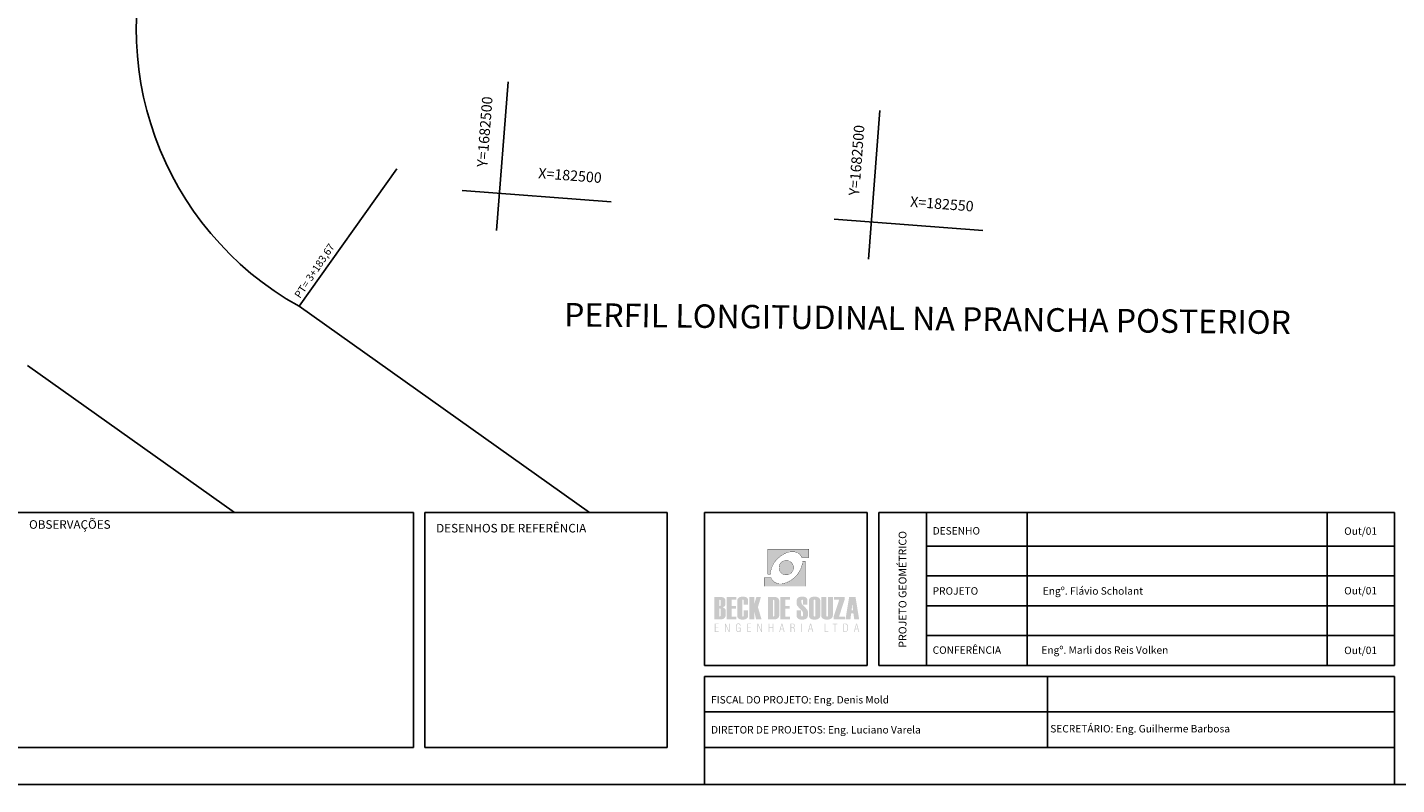
# Model space of a CAD drawing. Extents: x -51 to 966, y 15 to 609.
# Drawn here: x 415 to 782, y 15 to 219 of the extents above; entities that cross this region are included whole.
import ezdxf
from ezdxf.enums import TextEntityAlignment as Align

# ---------------------------------------------------------------- set-up
doc = ezdxf.new("R2010")
doc.units = 0
doc.linetypes.add('ACAD_ISO02W100', pattern=[15, 12, -3])
doc.linetypes.add('CONTINUO', pattern=[0])
for name, color, linetype in [('A_FORMATO', 7, 'CONTINUOUS'), ('A_MFIOPRJ', 12, 'CONTINUOUS'), ('A_PLANODIRETOR', 7, 'CONTINUOUS'), ('AMBI_LOGOTIPO', 7, 'CONTINUOUS'), ('D-SELO-LINF', 7, 'CONTINUOUS'), ('D-SELO-LING', 41, 'CONTINUOUS'), ('MALHA', 7, 'CONTINUOUS'), ('PARALELEPÍPEDO', 252, 'CONTINUOUS'), ('RN', 7, 'CONTINUO'), ('T-TEXP', 7, 'CONTINUOUS')]:
    doc.layers.add(name, color=color, linetype=linetype)
doc.styles.add('ROMANS', font='romans.shx', dxfattribs={"height": 1.5})
doc.styles.add('SIMPLEX', font='simplex', dxfattribs={"height": 0.2})

# ---------------------------------------------------------------- blocks, each defined once
blk = doc.blocks.new('A$C48644D8C')
at = {"layer": 'RN', "ltscale": 0.5, "style": 'SIMPLEX'}
blk.add_text('PERFIL LONGITUDINAL NA PRANCHA POSTERIOR', height=6.3, rotation=359.3882, dxfattribs=at).set_placement((114.06, 7.52), align=Align.CENTER)

msp = doc.modelspace()

# ---------------------------------------------------------------- hatches: boundary and pattern name
at = {"layer": 'AMBI_LOGOTIPO', "linetype": 'CONTINUOUS'}
h = msp.add_hatch(color=242, dxfattribs=at)
h.paths.add_polyline_path([(613.15022, 78.56194), (613.15022, 71.8098), (613.89746, 71.8098), (613.89746, 72.1869), (613.94205, 72.57289), (614.01419, 72.96273), (614.11786, 73.31981), (614.19126, 73.53197), (614.33385, 73.89455), (614.51393, 74.2614), (614.68392, 74.57278), (614.91631, 74.93151), (615.09705, 75.18339), (615.26818, 75.40457), (615.52062, 75.69723), (615.7274, 75.91703), (616.05166, 76.23262), (616.44428, 76.56072), (616.82614, 76.84363), (617.22545, 77.0937), (617.66137, 77.32725), (618.0945, 77.51569), (618.48307, 77.65274), (618.88664, 77.75855), (619.26865, 77.82384), (619.66715, 77.85877), (620.0564, 77.84885), (620.41653, 77.80081), (620.76055, 77.71365), (621.08392, 77.5813), (621.3867, 77.40755), (621.69893, 77.15775), (621.9375, 76.87707), (622.02247, 76.74365), (622.11857, 76.59972), (622.19769, 76.41751), (622.24736, 76.30313), (624.15962, 76.30313), (624.15962, 78.56194)])
h.paths.add_polyline_path([(617.62893, 71.68564), (617.7214, 71.66374), (617.81879, 71.64667), (617.91619, 71.63214), (618.0135, 71.62477), (618.11334, 71.62235), (618.21315, 71.62477), (618.3129, 71.63214), (618.4103, 71.64667), (618.50519, 71.66374), (618.60017, 71.68564), (618.69261, 71.70996), (618.78266, 71.74165), (618.87027, 71.77567), (618.95547, 71.81464), (619.04066, 71.85844), (619.12101, 71.90475), (619.20092, 71.95557), (619.35224, 72.06779), (619.42281, 72.13108), (619.4886, 72.19437), (619.55431, 72.2625), (619.61518, 72.33315), (619.67355, 72.40614), (619.72714, 72.48405), (619.7782, 72.56188), (619.82445, 72.64465), (619.86825, 72.72742), (619.90722, 72.81261), (619.94374, 72.90264), (619.97293, 72.99278), (619.99975, 73.08525), (620.02166, 73.1777), (620.03863, 73.2751), (620.05084, 73.37251), (620.05812, 73.46982), (620.06062, 73.56964), (620.05812, 73.66945), (620.05084, 73.7692), (620.03863, 73.8666), (620.02166, 73.96149), (619.99975, 74.05647), (619.97293, 74.14894), (619.94374, 74.23897), (619.90722, 74.32666), (619.86825, 74.4143), (619.82445, 74.49705), (619.7782, 74.57973), (619.72714, 74.65764), (619.67355, 74.73316), (619.61518, 74.80857), (619.55431, 74.8792), (619.48861, 74.94735), (619.42281, 75.01064), (619.35224, 75.07148), (619.27684, 75.12985), (619.20134, 75.18344), (619.12101, 75.23452), (619.04066, 75.28325), (618.95546, 75.32464), (618.87027, 75.36352), (618.78266, 75.40005), (618.69261, 75.42923), (618.60016, 75.45608), (618.50519, 75.47798), (618.4103, 75.49502), (618.3129, 75.50714), (618.21315, 75.51442), (618.11334, 75.51693), (618.0135, 75.51442), (617.91619, 75.50714), (617.81879, 75.49502), (617.7214, 75.47798), (617.62893, 75.45608), (617.53646, 75.42923), (617.44634, 75.40005), (617.35631, 75.36352), (617.27112, 75.32464), (617.18593, 75.28325), (617.10558, 75.23453), (617.02531, 75.18344), (616.94982, 75.12985), (616.87683, 75.07149), (616.8062, 75.01064), (616.73805, 74.94735), (616.67234, 74.8792), (616.61147, 74.80857), (616.55304, 74.73316), (616.49954, 74.65765), (616.44836, 74.57973), (616.40214, 74.49705), (616.35833, 74.4143), (616.31937, 74.32666), (616.28535, 74.23897), (616.25366, 74.14894), (616.2269, 74.05647), (616.20741, 73.96149), (616.18795, 73.8666), (616.17581, 73.7692), (616.16847, 73.66945), (616.16605, 73.56964), (616.16847, 73.46982), (616.17581, 73.37251), (616.18795, 73.2751), (616.20741, 73.1777), (616.2269, 73.08525), (616.25366, 72.99278), (616.28535, 72.90264), (616.31937, 72.81261), (616.35833, 72.72742), (616.40214, 72.64465), (616.44836, 72.56188), (616.49954, 72.48405), (616.55304, 72.40614), (616.61147, 72.33315), (616.67234, 72.2625), (616.73805, 72.19437), (616.80619, 72.13108), (616.87683, 72.06779), (616.94981, 72.01187), (617.02531, 71.95584), (617.10557, 71.90475), (617.18593, 71.85844), (617.27112, 71.81464), (617.35631, 71.77567), (617.44634, 71.74165), (617.53646, 71.70996)])
h.paths.add_polyline_path([(623.17376, 68.56513), (623.17376, 75.3173), (622.42897, 75.3173), (622.4216, 74.9426), (622.38524, 74.55557), (622.31423, 74.20775), (622.2364, 73.90207), (622.1052, 73.52221), (622.02205, 73.31419), (621.85823, 72.9537), (621.67106, 72.61681), (621.52607, 72.37964), (621.33157, 72.08784), (621.13584, 71.82675), (620.94923, 71.59575), (620.71473, 71.33568), (620.54008, 71.15743), (620.28052, 70.90477), (619.97293, 70.64386), (619.6538, 70.39656), (619.30207, 70.15637), (618.86129, 69.90142), (618.43884, 69.69765), (618.0452, 69.54292), (617.64087, 69.41778), (617.24703, 69.3324), (616.8472, 69.27867), (616.4522, 69.26855), (616.07784, 69.298), (615.71354, 69.36873), (615.39438, 69.47679), (615.07766, 69.63011), (614.79111, 69.82759), (614.54031, 70.05917), (614.34411, 70.30479), (614.26749, 70.43451), (614.17638, 70.5886), (614.07415, 70.82403), (612.16445, 70.82403), (612.16445, 68.56513)])
h = msp.add_hatch(color=164, dxfattribs=at)
h.paths.add_polyline_path([(601.31405, 63.04866), (601.53174, 63.19854), (601.68706, 63.37854), (601.78014, 63.58866), (601.81113, 63.82886), (601.81113, 64.6696), (601.76537, 65.01044), (601.62764, 65.28301), (601.39729, 65.48732), (601.1051, 65.62916), (600.7799, 65.71427), (600.42236, 65.74263), (598.85469, 65.74263), (598.85469, 59.68399), (600.53196, 59.68399), (600.87572, 59.71715), (601.18618, 59.81663), (601.46361, 59.98249), (601.68029, 60.21409), (601.81078, 60.51332), (601.85443, 60.87953), (601.85443, 62.0549), (601.82155, 62.30445), (601.72299, 62.51664), (601.55881, 62.69144), (601.32907, 62.82886), (601.03385, 62.9289)])
h.paths.add_polyline_path([(600.18583, 63.29233), (600.18583, 64.96094), (600.49455, 64.90819), (600.55646, 64.64363), (600.55646, 63.47084), (600.39151, 63.32798)], flags=16)
h.paths.add_polyline_path([(600.55646, 60.63979), (600.39151, 60.49696), (600.18583, 60.46136), (600.18583, 62.63323), (600.49455, 62.58049), (600.55646, 62.31602)], flags=16)
h = msp.add_hatch(color=164, dxfattribs=at)
h.paths.add_polyline_path([(603.47168, 64.96094), (604.72783, 64.96094), (604.72783, 65.74263), (602.14204, 65.74263), (602.14204, 59.68399), (604.74368, 59.68399), (604.74368, 60.46136), (603.47168, 60.46136), (603.47168, 62.59141), (604.60523, 62.59141), (604.60523, 63.3255), (603.47168, 63.3255)])
h.paths.add_polyline_path([(606.28848, 64.94441), (606.54677, 64.98447), (606.66058, 64.89165), (606.66058, 63.62549), (607.87343, 63.62549), (607.87343, 64.72441), (607.85194, 64.97589), (607.78742, 65.19384), (607.67989, 65.37827), (607.5293, 65.52917), (607.33565, 65.64654), (607.09894, 65.73039), (606.81911, 65.78068), (606.49618, 65.79746), (606.20395, 65.78567), (605.94252, 65.75035), (605.71188, 65.69148), (605.51203, 65.60906), (605.34297, 65.50305), (605.20465, 65.37346), (605.09707, 65.22029), (605.02026, 65.04351), (604.97419, 64.84313), (604.95882, 64.61914), (604.95882, 60.71944), (604.97777, 60.49062), (605.03468, 60.28873), (605.12953, 60.11375), (605.26233, 59.96569), (605.43309, 59.84454), (605.64184, 59.75033), (605.8886, 59.68302), (606.17338, 59.64265), (606.49618, 59.62919), (606.83888, 59.65802), (607.15724, 59.74453), (607.45094, 59.88874), (607.68545, 60.08098), (607.82639, 60.3114), (607.87343, 60.57962), (607.87343, 62.11835), (606.66058, 62.11835), (606.66058, 60.50371), (606.40889, 60.46293), (606.28848, 60.55604)])
h.paths.add_polyline_path([(609.51337, 61.93239), (610.0254, 59.68399), (611.4863, 59.68399), (610.51135, 62.97936), (611.33054, 65.74263), (610.09604, 65.74263), (609.51337, 63.72357), (609.51337, 65.74263), (608.18226, 65.74263), (608.18226, 59.68399), (609.51337, 59.68399)])
h.paths.add_polyline_path([(613.20225, 59.68399), (614.86652, 59.68399), (615.23717, 59.71902), (615.56454, 59.82391), (615.84866, 59.99834), (616.06839, 60.23641), (616.19998, 60.52994), (616.24379, 60.87953), (616.24379, 64.54701), (616.19706, 64.91761), (616.05641, 65.21869), (615.82122, 65.44983), (615.52661, 65.6123), (615.20539, 65.71), (614.85788, 65.74263), (613.20225, 65.74263)])
h.paths.add_polyline_path([(614.53338, 64.96094), (614.84258, 64.90828), (614.90401, 64.64363), (614.90401, 60.7829), (614.84259, 60.51471), (614.53338, 60.46136)], flags=16)
h.paths.add_polyline_path([(617.85473, 62.59141), (618.98828, 62.59141), (618.98828, 63.3255), (617.85473, 63.3255), (617.85473, 64.96094), (619.11088, 64.96094), (619.11088, 65.74263), (616.52509, 65.74263), (616.52509, 59.68399), (619.12673, 59.68399), (619.12673, 60.46136), (617.85473, 60.46136)])
h.paths.add_polyline_path([(622.38974, 61.92762), (622.53576, 61.66983), (622.58435, 61.43769), (622.58435, 60.62704), (622.43366, 60.49679), (622.13574, 60.54646), (622.09399, 60.71944), (622.09399, 62.1097), (620.88259, 62.1097), (620.88259, 60.7281), (620.90091, 60.49746), (620.95591, 60.29396), (621.04759, 60.11758), (621.17597, 59.96835), (621.3411, 59.84626), (621.54299, 59.75128), (621.78165, 59.68344), (622.05715, 59.64273), (622.36946, 59.62919), (622.66251, 59.64126), (622.92466, 59.67748), (623.15593, 59.73787), (623.35636, 59.82242), (623.5259, 59.93114), (623.66462, 60.06405), (623.77248, 60.22117), (623.84954, 60.40246), (623.89574, 60.60799), (623.91116, 60.8377), (623.91116, 61.61076), (623.88611, 61.86875), (623.81075, 62.10843), (623.68474, 62.32891), (623.57039, 62.47466), (623.40735, 62.65907), (623.19578, 62.8821), (622.93583, 63.14368), (622.62765, 63.44376), (622.37868, 63.73021), (622.22905, 63.99232), (622.17909, 64.2297), (622.15312, 64.62347), (622.19207, 64.91551), (622.45279, 64.99373), (622.58435, 64.87288), (622.58435, 63.67743), (623.79722, 63.67743), (623.79722, 64.72441), (623.77572, 64.97589), (623.7112, 65.19384), (623.60366, 65.37827), (623.45307, 65.52917), (623.25944, 65.64654), (623.02271, 65.73039), (622.74289, 65.78068), (622.41995, 65.79746), (622.12772, 65.78567), (621.8663, 65.75035), (621.63566, 65.69148), (621.43581, 65.60906), (621.26675, 65.50305), (621.12842, 65.37346), (621.02087, 65.22029), (620.94403, 65.04351), (620.89796, 64.84313), (620.88259, 64.61914), (620.88259, 63.93846), (620.90531, 63.71933), (620.97383, 63.51239), (621.08882, 63.31831), (621.19752, 63.18333), (621.3575, 63.00507), (621.56888, 62.78353), (621.83166, 62.51877), (622.14593, 62.21073)])
h.paths.add_polyline_path([(624.18672, 60.71944), (624.20548, 60.49062), (624.26173, 60.28873), (624.35552, 60.11375), (624.48683, 59.96569), (624.65567, 59.84454), (624.8621, 59.75033), (625.10606, 59.68302), (625.38763, 59.64265), (625.70675, 59.62919), (626.02913, 59.64702), (626.31934, 59.70055), (626.57765, 59.78978), (626.8043, 59.91471), (627.03742, 60.13169), (627.17731, 60.40249), (627.22393, 60.7281), (627.22393, 64.6278), (627.20534, 64.87339), (627.14955, 65.09006), (627.05653, 65.2778), (626.92626, 65.43664), (626.75874, 65.56656), (626.5539, 65.66758), (626.31176, 65.73973), (626.03228, 65.78303), (625.71542, 65.79746), (625.42483, 65.78567), (625.16491, 65.75035), (624.93557, 65.69148), (624.73684, 65.60906), (624.56872, 65.50305), (624.43117, 65.37346), (624.32421, 65.22029), (624.24783, 65.04351), (624.202, 64.84313), (624.18672, 64.61914)])
h.paths.add_polyline_path([(625.48322, 64.86425), (625.62462, 64.97906), (625.88706, 64.93499), (625.92312, 64.78354), (625.92312, 60.57522), (625.7873, 60.46115), (625.52062, 60.50457), (625.48322, 60.65597)], flags=16)
h.paths.add_polyline_path([(628.82768, 65.74263), (627.49657, 65.74263), (627.49657, 60.71944), (627.54794, 60.37135), (627.70187, 60.09409), (627.95802, 59.88736), (628.20005, 59.774), (628.46301, 59.69336), (628.74677, 59.64517), (629.05123, 59.62919), (629.37571, 59.64704), (629.66974, 59.70072), (629.93321, 59.7904), (630.166, 59.91619), (630.40779, 60.13403), (630.55308, 60.40447), (630.60157, 60.7281), (630.60157, 65.74263), (629.27044, 65.74263), (629.27044, 60.5753), (629.13249, 60.4611), (628.86467, 60.50449), (628.82768, 60.65597)])
h.paths.add_polyline_path([(630.8251, 59.68399), (633.82915, 59.68399), (633.82915, 60.46136), (632.27017, 60.46136), (633.72674, 64.94363), (633.72674, 65.74263), (630.91307, 65.74263), (630.91307, 64.95229), (632.29034, 64.95229), (630.8251, 60.45269)])
h = msp.add_hatch(color=164, dxfattribs=at)
h.paths.add_polyline_path([(636.66248, 65.74263), (634.97657, 65.74263), (633.97998, 59.68399), (635.29812, 59.68399), (635.52165, 61.31076), (636.11731, 61.31076), (636.34223, 59.68399), (637.66046, 59.68399)])
h.paths.add_polyline_path([(635.81732, 63.96001), (636.00769, 62.15159), (635.63559, 62.15159)], flags=16)
h = msp.add_hatch(color=164, dxfattribs=at)
h.paths.add_polyline_path([(598.93747, 56.34687), (599.96748, 56.34687), (599.96748, 56.52209), (599.14033, 56.52209), (599.14033, 57.4342), (599.88212, 57.4342), (599.88212, 57.60638), (599.14033, 57.60638), (599.14033, 58.417), (599.96748, 58.417), (599.96748, 58.59233), (598.93747, 58.59233)])
h.paths.add_polyline_path([(601.64171, 56.34687), (601.81944, 56.34687), (601.81944, 58.26731), (602.66973, 56.34687), (602.8892, 56.34687), (602.8892, 58.59233), (602.71094, 58.59233), (602.71094, 56.63361), (601.85617, 58.59233), (601.64171, 58.59233)])
h.paths.add_polyline_path([(604.8508, 58.03404), (604.91492, 58.22463), (605.00612, 58.35824), (605.12603, 58.43846), (605.27447, 58.46523), (605.38403, 58.45133), (605.47883, 58.40966), (605.55923, 58.34021), (605.6228, 58.24528), (605.66775, 58.12723), (605.69385, 57.98612), (605.88363, 57.98612), (605.85236, 58.18062), (605.79173, 58.34234), (605.70181, 58.4713), (605.58502, 58.56537), (605.44353, 58.62171), (605.2775, 58.64047), (605.06571, 58.6092), (604.89535, 58.51543), (604.76627, 58.35925), (604.67586, 58.13574), (604.62159, 57.83968), (604.60352, 57.47081), (604.62126, 57.1072), (604.6745, 56.81279), (604.76323, 56.58747), (604.889, 56.42839), (605.05346, 56.33295), (605.2569, 56.30115), (605.35029, 56.30903), (605.43856, 56.33265), (605.52158, 56.37197), (605.59837, 56.42606), (605.66804, 56.49412), (605.73049, 56.57639), (605.75109, 56.34687), (605.89828, 56.34687), (605.89828, 57.45929), (605.2273, 57.45929), (605.2273, 57.30208), (605.72745, 57.30208), (605.71457, 57.05165), (605.67591, 56.84588), (605.61143, 56.68487), (605.52118, 56.569), (605.40595, 56.49958), (605.26548, 56.47646), (605.12051, 56.5034), (605.00308, 56.58413), (604.91336, 56.71854), (604.8501, 56.90955), (604.81205, 57.16026), (604.79934, 57.47081), (604.81223, 57.78268)])
h.paths.add_polyline_path([(607.64659, 56.34687), (608.67661, 56.34687), (608.67661, 56.52209), (607.84946, 56.52209), (607.84946, 57.4342), (608.59124, 57.4342), (608.59124, 57.60638), (607.84946, 57.60638), (607.84946, 58.417), (608.67661, 58.417), (608.67661, 58.59233), (607.64659, 58.59233)])
h.paths.add_polyline_path([(610.52859, 58.26731), (611.37886, 56.34687), (611.59832, 56.34687), (611.59832, 58.59233), (611.42007, 58.59233), (611.42007, 56.63361), (610.56529, 58.59233), (610.35084, 58.59233), (610.35084, 56.34687), (610.52859, 56.34687)])
h.paths.add_polyline_path([(613.54614, 57.64058), (613.54614, 58.59233), (613.35939, 58.59233), (613.35939, 56.34687), (613.54614, 56.34687), (613.54614, 57.46527), (614.43511, 57.46527), (614.43511, 56.34687), (614.62194, 56.34687), (614.62194, 58.59233), (614.43511, 58.59233), (614.43511, 57.64058)])
h.paths.add_polyline_path([(617.04636, 58.59233), (616.82542, 58.59233), (616.22076, 56.34687), (616.39601, 56.34687), (616.58838, 57.05152), (617.26532, 57.05152), (617.45518, 56.34687), (617.64505, 56.34687)])
h.paths.add_polyline_path([(617.22723, 57.22373), (616.62102, 57.22373), (616.92532, 58.34525)], flags=16)
h = msp.add_hatch(color=164, dxfattribs=at)
h.paths.add_polyline_path([(622.31059, 58.59233), (622.12073, 58.59233), (622.12073, 56.34687), (622.31059, 56.34687)])
h.paths.add_polyline_path([(619.90599, 57.38276), (620.05274, 57.33669), (620.11859, 57.21654), (620.15037, 57.08534), (620.16796, 56.90402), (620.17232, 56.81776), (620.17518, 56.75871), (620.18837, 56.5586), (620.21096, 56.42138), (620.24297, 56.34687), (620.46044, 56.34687), (620.40751, 56.43677), (620.37234, 56.58492), (620.35491, 56.79135), (620.35194, 56.86948), (620.34892, 56.93514), (620.34591, 56.98823), (620.33014, 57.13258), (620.3029, 57.24732), (620.264, 57.33271), (620.21012, 57.39631), (620.13781, 57.44638), (620.04704, 57.48284), (620.15083, 57.53377), (620.23523, 57.60021), (620.30019, 57.68223), (620.34585, 57.7807), (620.37333, 57.89723), (620.38253, 58.03184), (620.36359, 58.20692), (620.30675, 58.34841), (620.21179, 58.45614), (620.07657, 58.53186), (619.89803, 58.57722), (619.67641, 58.59233), (619.23651, 58.59233), (619.23651, 56.34687), (619.42638, 56.34687), (619.42638, 57.39299), (619.77943, 57.39299)])
h.paths.add_polyline_path([(619.80787, 57.56944), (619.61917, 57.55774), (619.42638, 57.55774), (619.42638, 58.42602), (619.67043, 58.42602), (619.83714, 58.41498), (619.97058, 58.38186), (620.07068, 58.32662), (620.14017, 58.24723), (620.18186, 58.14166), (620.19578, 58.00976), (620.18118, 57.86372), (620.13735, 57.7482), (620.06419, 57.66319), (619.95617, 57.6046)], flags=16)
h.paths.add_polyline_path([(624.74046, 58.59233), (624.51953, 58.59233), (623.91487, 56.34687), (624.09009, 56.34687), (624.28247, 57.05152), (624.95943, 57.05152), (625.14929, 56.34687), (625.33916, 56.34687)])
h.paths.add_polyline_path([(624.92134, 57.22373), (624.31512, 57.22373), (624.61943, 58.34525)], flags=16)
h = msp.add_hatch(color=164, dxfattribs=at)
h.paths.add_polyline_path([(637.28081, 57.05152), (637.47068, 56.34687), (637.66055, 56.34687), (637.06185, 58.59233), (636.84091, 58.59233), (636.23626, 56.34687), (636.4115, 56.34687), (636.60388, 57.05152)])
h.paths.add_polyline_path([(637.24272, 57.22373), (636.63651, 57.22373), (636.94082, 58.34525)], flags=16)
h.paths.add_polyline_path([(633.86231, 56.34687), (634.13367, 56.37485), (634.34595, 56.45885), (634.49909, 56.59897), (634.60205, 56.80804), (634.66385, 57.09869), (634.68445, 57.47081), (634.66387, 57.84384), (634.60221, 58.13427), (634.49962, 58.34221), (634.34679, 58.48117), (634.13433, 58.56454), (633.86231, 58.59233), (633.39429, 58.59233), (633.39429, 56.34687)])
h.paths.add_polyline_path([(634.42329, 56.88377), (634.34846, 56.71249), (634.23327, 56.60333), (634.06728, 56.53791), (633.85028, 56.51614), (633.59011, 56.51614), (633.59011, 58.42602), (633.85028, 58.42602), (634.06728, 58.40411), (634.23327, 58.33834), (634.34846, 58.2287), (634.42329, 58.0568), (634.46815, 57.80327), (634.48308, 57.46831), (634.46815, 57.13563)], flags=16)
h.paths.add_polyline_path([(631.29929, 58.41146), (631.80854, 58.41146), (631.80854, 58.59233), (630.59117, 58.59233), (630.59117, 58.41146), (631.10346, 58.41146), (631.10346, 56.34687), (631.29929, 56.34687)])
h.paths.add_polyline_path([(629.42905, 56.34687), (629.42905, 56.51614), (628.59739, 56.51614), (628.59739, 58.59233), (628.41663, 58.59233), (628.41663, 56.34687)])
at = {"layer": 'PARALELEPÍPEDO', "linetype": 'CONTINUOUS'}
h = msp.add_hatch(dxfattribs=at)
h.set_pattern_fill('BRICK', color=256, scale=10, angle=-4.3933004, style=0)
h.set_pattern_definition([(355.60669957, (-621147.4275, -3326980.6885), (0.1915061067, 2.4926542903), []), (85.60669957, (-621147.4275, -3326980.6885), (-4.985308581, 0.3830122134), [2.5, -2.5]), (85.60669957, (-621144.935, -3326980.88), (-4.985308581, 0.3830122134), [-2.5, 2.5])])
edge = h.paths.add_edge_path()
edge.add_line((182.20142, 311.35739), (198.23455, 337.5175))
edge.add_line((198.23455, 337.5175), (287.40285, 336.64211))
edge.add_line((287.40285, 336.64211), (325.75894, 337.04342))
edge.add_line((325.75894, 337.04342), (429.99328, 339.0808))
edge.add_line((429.99328, 339.0808), (438.71894, 338.48063))
edge.add_line((438.71894, 338.48063), (466.58643, 337.17006))
edge.add_line((466.58643, 337.17006), (487.36173, 334.95412))
edge.add_line((487.36173, 334.95412), (514.1594, 331.0238))
edge.add_line((514.1594, 331.0238), (549.7364, 325.05097))
edge.add_line((549.7364, 325.05097), (518.2169, 308.82576))
edge.add_line((518.2169, 308.82576), (514.57002, 308.35373))
edge.add_line((514.57002, 308.35373), (503.51532, 303.18135))
edge.add_line((503.51532, 303.18135), (489.44604, 295.89769))
edge.add_line((489.44604, 295.89769), (476.74918, 288.43638))
edge.add_line((476.74918, 288.43638), (456.66194, 273.36884))
edge.add_line((456.66194, 273.36884), (438.61002, 257.3526))
edge.add_line((438.61002, 257.3526), (424.29481, 242.29895))
edge.add_line((424.29481, 242.29895), (318.37291, 85.11497))
edge.add_line((318.37291, 85.11497), (303.20984, 99.8859))
edge.add_line((303.20984, 99.8859), (381.00421, 220.55418))
edge.add_line((381.00421, 220.55418), (407.13204, 254.59178))
edge.add_line((407.13204, 254.59178), (420.62543, 269.00049))
edge.add_line((420.62543, 269.00049), (435.07451, 282.87241))
edge.add_line((435.07451, 282.87241), (455.02087, 298.61272))
edge.add_line((455.02087, 298.61272), (479.50886, 314.56576))
edge.add_line((479.50886, 314.56576), (426.39817, 318.36934))
edge.add_line((426.39817, 318.36934), (346.6485, 317.96016))
edge.add_line((346.6485, 317.96016), (340.97561, 318.24455))
edge.add_line((340.97561, 318.24455), (328.91723, 316.74384))
edge.add_line((328.91723, 316.74384), (291.23116, 315.26434))
edge.add_line((291.23116, 315.26434), (262.91849, 315.2451))
edge.add_line((262.91849, 315.2451), (218.29875, 313.87907))
edge.add_line((218.29875, 313.87907), (235.06221, 308.30758))
edge.add_line((235.06221, 308.30758), (255.37002, 301.53405))
edge.add_line((255.37002, 301.53405), (284.18908, 291.30438))
edge.add_line((284.18908, 291.30438), (303.63421, 284.41158))
edge.add_line((303.63421, 284.41158), (315.26853, 273.38841))
edge.add_line((315.26853, 273.38841), (321.89192, 264.39697))
edge.add_line((321.89192, 264.39697), (330.22006, 252.63367))
edge.add_line((330.22006, 252.63367), (335.95684, 240.88369))
edge.add_line((335.95684, 240.88369), (340.833, 226.75666))
edge.add_line((340.833, 226.75666), (343.91199, 208.80606))
edge.add_line((343.91199, 208.80606), (344.68629, 201.77007))
edge.add_line((344.68629, 201.77007), (342.70236, 180.84255))
edge.add_line((342.70236, 180.84255), (341.54111, 174.22607))
edge.add_line((341.54111, 174.22607), (337.65682, 161.94352))
edge.add_line((337.65682, 161.94352), (327.77581, 143.73292))
edge.add_line((327.77581, 143.73292), (324.16651, 137.65354))
edge.add_line((324.16651, 137.65354), (312.99919, 120.62395))
edge.add_line((312.99919, 120.62395), (300.69084, 101.27495))
edge.add_line((300.69084, 101.27495), (281.50861, 96.49951))
edge.add_line((281.50861, 96.49951), (301.17346, 127.17828))
edge.add_line((301.17346, 127.17828), (318.47459, 157.16809))
edge.add_line((318.47459, 157.16809), (322.35887, 169.45063))
edge.add_line((322.35887, 169.45063), (324.68138, 182.6836))
edge.add_line((324.68138, 182.6836), (325.50405, 196.99464))
edge.add_line((325.50405, 196.99464), (322.80311, 216.52392))
edge.add_line((322.80311, 216.52392), (319.21268, 229.04474))
edge.add_line((319.21268, 229.04474), (316.7746, 236.10826))
edge.add_line((316.7746, 236.10826), (307.90857, 252.3351))
edge.add_line((307.90857, 252.3351), (295.22448, 269.59545))
edge.add_line((295.22448, 269.59545), (267.77379, 282.72822))
edge.add_line((267.77379, 282.72822), (233.49362, 294.69332))
edge.add_line((233.49362, 294.69332), (219.5096, 299.85069))
edge.add_line((219.5096, 299.85069), (204.61488, 305.00781))
edge.add_line((204.61488, 305.00781), (193.78871, 308.24062))
edge.add_line((193.78871, 308.24062), (181.93021, 311.58569))

# ---------------------------------------------------------------- linework, layer by layer
at = {"layer": 'A_FORMATO', "linetype": 'CONTINUOUS'}
for p, q in [((487.47157, 143.71923, 7.66594), (565.33551, 88.36207, 7.66594)), ((414.64512, 127.8104, 7.66594), (470.1321, 88.36207, 7.66594))]:
    msp.add_line(p, q, dxfattribs=at)
at = {"layer": 'A_PLANODIRETOR', "linetype": 'CONTINUOUS'}
msp.add_arc((528.89538, 217.98153, 7.64184), 85.03423, 76.8989547, 240.8470495, dxfattribs=at)
at = {"layer": 'AMBI_LOGOTIPO', "color": 242, "linetype": 'CONTINUOUS', "const_width": 0.06597}
for points in [[(613.15022, 71.8098), (613.15022, 78.56194), (624.15962, 78.56194), (624.15962, 76.30313), (622.24636, 76.30313), (622.22201, 76.3615), (622.19769, 76.41751), (622.17337, 76.47352), (622.14661, 76.52946), (622.11736, 76.58547), (622.08818, 76.63897), (622.05658, 76.69256), (622.02247, 76.74365), (621.98834, 76.79724), (621.95432, 76.84588), (621.91779, 76.89705), (621.87883, 76.94572), (621.83986, 76.99194), (621.7985, 77.04061), (621.75711, 77.08441), (621.71328, 77.13073), (621.58673, 77.24752), (621.45287, 77.35461), (621.30923, 77.45201), (621.16077, 77.5372), (621.00743, 77.61261), (620.84683, 77.67834), (620.67887, 77.73435), (620.50598, 77.77815), (620.33073, 77.81226), (620.14823, 77.8366), (619.96323, 77.85123), (619.77336, 77.85606), (619.58108, 77.85123), (619.38637, 77.83416), (619.18672, 77.80984), (618.98715, 77.77573), (618.78508, 77.73193), (618.58068, 77.67834), (618.37619, 77.61505), (618.16926, 77.54206), (617.96486, 77.45929), (617.75792, 77.36926), (617.55343, 77.26942), (617.34903, 77.15991), (617.14454, 77.04303), (616.94256, 76.91654), (616.74049, 76.78017), (616.54334, 76.63411), (616.34864, 76.4808), (616.15635, 76.32011), (615.96648, 76.14973), (615.78146, 75.96965), (615.66466, 75.85035), (615.55022, 75.7287), (615.44069, 75.60456), (615.3336, 75.4804), (615.22892, 75.35382), (615.1291, 75.22483), (615.03422, 75.09583), (614.94166, 74.96683), (614.85405, 74.83539), (614.76886, 74.70389), (614.68861, 74.57245), (614.61068, 74.43862), (614.5376, 74.30476), (614.46948, 74.17084), (614.40377, 74.03698), (614.34048, 73.90313), (614.28456, 73.7692), (614.23097, 73.63293), (614.17988, 73.49907), (614.13355, 73.36515), (614.09216, 73.23129), (614.0533, 73.09746), (614.02162, 72.96593), (613.99001, 72.8321), (613.96569, 72.70066), (613.9437, 72.57166), (613.92673, 72.44025), (613.9121, 72.31367), (613.9024, 72.18467), (613.89746, 72.05809), (613.89746, 71.93394), (613.89988, 71.8098), (613.15022, 71.8098)], [(623.17376, 75.3173), (623.17376, 68.56513), (612.16445, 68.56513), (612.16445, 70.82403), (614.07521, 70.82403), (614.09953, 70.76558), (614.12385, 70.70957), (614.15061, 70.65114), (614.17737, 70.59761), (614.2042, 70.5416), (614.2358, 70.4881), (614.26749, 70.43451), (614.29909, 70.381), (614.3332, 70.32983), (614.36722, 70.28119), (614.40377, 70.23011), (614.44271, 70.18135), (614.48168, 70.13271), (614.52307, 70.08646), (614.56445, 70.04024), (614.60826, 69.99643), (614.73484, 69.87955), (614.87111, 69.77246), (615.01231, 69.67515), (615.16079, 69.58987), (615.31655, 69.51447), (615.47724, 69.44874), (615.64267, 69.39273), (615.81558, 69.34892), (615.99081, 69.3149), (616.17331, 69.29049), (616.35833, 69.27593), (616.5482, 69.27101), (616.74049, 69.27593), (616.93519, 69.29049), (617.13484, 69.31732), (617.33441, 69.35134), (617.53646, 69.39515), (617.74088, 69.44874), (617.94537, 69.51202), (618.15228, 69.58501), (618.35671, 69.66536), (618.56362, 69.75784), (618.77055, 69.85765), (618.97495, 69.96716), (619.17702, 70.08404), (619.38151, 70.21062), (619.58108, 70.3469), (619.7782, 70.49296), (619.97293, 70.64386), (620.16521, 70.80696), (620.35508, 70.97734), (620.54008, 71.15743), (620.65696, 71.27672), (620.77134, 71.39846), (620.88327, 71.5226), (620.99036, 71.64667), (621.09262, 71.77325), (621.19244, 71.90225), (621.28732, 72.02882), (621.37988, 72.16033), (621.46749, 72.29177), (621.55269, 72.42318), (621.63304, 72.55462), (621.71086, 72.68845), (621.78394, 72.81998), (621.85451, 72.95381), (621.92021, 73.09009), (621.98108, 73.22403), (622.03951, 73.35787), (622.09302, 73.49173), (622.14177, 73.62809), (622.18799, 73.76192), (622.22938, 73.89578), (622.26826, 74.0272), (622.30237, 74.16114), (622.33155, 74.29256), (622.35838, 74.42397), (622.37786, 74.55541), (622.39734, 74.68441), (622.40946, 74.8134), (622.41925, 74.94249), (622.42408, 75.06907), (622.42652, 75.19314), (622.42166, 75.3173), (623.17376, 75.3173)], [(618.11334, 71.62235), (618.0135, 71.62477), (617.91619, 71.63214), (617.81879, 71.64667), (617.7214, 71.66374), (617.62893, 71.68564), (617.53646, 71.70996), (617.44634, 71.74165), (617.35631, 71.77567), (617.27112, 71.81464), (617.18593, 71.85844), (617.10557, 71.90475), (617.02531, 71.95584), (616.94981, 72.01187), (616.87683, 72.06779), (616.80619, 72.13108), (616.73805, 72.19437), (616.67234, 72.2625), (616.61147, 72.33315), (616.55304, 72.40614), (616.49954, 72.48405), (616.44836, 72.56188), (616.40214, 72.64465), (616.35833, 72.72742), (616.31937, 72.81261), (616.28535, 72.90264), (616.25366, 72.99278), (616.2269, 73.08525), (616.20741, 73.1777), (616.18795, 73.2751), (616.17581, 73.37251), (616.16847, 73.46982), (616.16605, 73.56964), (616.16847, 73.66945), (616.17581, 73.7692), (616.18795, 73.8666), (616.20741, 73.96149), (616.2269, 74.05647), (616.25366, 74.14894), (616.28535, 74.23897), (616.31937, 74.32666), (616.35833, 74.4143), (616.40214, 74.49705), (616.44836, 74.57973), (616.49954, 74.65764), (616.55304, 74.73316), (616.61147, 74.80857), (616.67234, 74.8792), (616.73805, 74.94735), (616.80619, 75.01064), (616.87683, 75.07148), (616.94981, 75.12985), (617.02531, 75.18344), (617.10557, 75.23452), (617.18593, 75.28325), (617.27112, 75.32464), (617.35631, 75.36352), (617.44634, 75.40005), (617.53646, 75.42923), (617.62893, 75.45608), (617.7214, 75.47798), (617.81879, 75.49502), (617.91619, 75.50714), (618.0135, 75.51442), (618.11334, 75.51693), (618.21315, 75.51442), (618.3129, 75.50714), (618.4103, 75.49502), (618.50519, 75.47798), (618.60016, 75.45608), (618.69261, 75.42923), (618.78266, 75.40005), (618.87027, 75.36352), (618.95547, 75.32464), (619.04066, 75.28325), (619.12101, 75.23452), (619.20134, 75.18344), (619.27684, 75.12985), (619.35224, 75.07148), (619.42281, 75.01064), (619.48861, 74.94735), (619.55431, 74.8792), (619.61518, 74.80857), (619.67355, 74.73316), (619.72714, 74.65764), (619.7782, 74.57973), (619.82445, 74.49705), (619.86825, 74.4143), (619.90722, 74.32666), (619.94374, 74.23897), (619.97293, 74.14894), (619.99975, 74.05647), (620.02166, 73.96149), (620.03863, 73.8666), (620.05084, 73.7692), (620.05812, 73.66945), (620.06062, 73.56964), (620.05812, 73.46982), (620.05084, 73.37251), (620.03863, 73.2751), (620.02166, 73.1777), (619.99975, 73.08525), (619.97293, 72.99278), (619.94374, 72.90264), (619.90722, 72.81261), (619.86825, 72.72742), (619.82445, 72.64465), (619.7782, 72.56188), (619.72714, 72.48405), (619.67355, 72.40614), (619.61518, 72.33315), (619.55431, 72.2625), (619.48861, 72.19437), (619.42281, 72.13108), (619.35224, 72.06779), (619.27684, 72.01187), (619.20134, 71.95584), (619.12101, 71.90475), (619.04066, 71.85844), (618.95547, 71.81464), (618.87027, 71.77567), (618.78266, 71.74165), (618.69261, 71.70996), (618.60016, 71.68564), (618.50519, 71.66374), (618.4103, 71.64667), (618.3129, 71.63214), (618.21315, 71.62477), (618.11334, 71.62235)]]:
    msp.add_lwpolyline(points, dxfattribs=at)
at = {"layer": 'D-SELO-LINF'}
for p, q in [((655.68939, 47.36207), (655.68939, 88.36207)), ((682.68939, 47.36207), (682.68939, 88.36207)), ((763.16975, 47.36207), (763.16975, 88.36207)), ((655.68939, 79.36207), (781.16975, 79.36207)), ((655.68939, 71.36207), (781.16975, 71.36207)), ((655.68939, 63.36207), (781.16975, 63.36207)), ((655.68939, 55.36207), (781.16975, 55.36207)), ((688.16975, 25.36207), (688.16975, 44.36207)), ((596.16975, 34.86207), (781.16975, 34.86207)), ((596.16975, 15.36207), (596.16975, 25.36207)), ((596.16975, 15.36207), (596.16975, 25.36207)), ((596.16975, 15.36207), (596.16975, 25.36207)), ((781.16975, 15.36207), (781.16975, 25.36207)), ((781.16975, 15.36207), (781.16975, 25.36207)), ((781.16975, 15.36207), (781.16975, 25.36207)), ((16.16975, 15.36207), (966.16975, 15.36207))]:
    msp.add_line(p, q, dxfattribs=at)
at = {"layer": 'D-SELO-LING'}
for p, q in [((411.16975, 88.36207), (518.16975, 88.36207)), ((518.16975, 25.36207), (518.16975, 88.36207)), ((521.16975, 25.36207), (521.16975, 88.36207)), ((521.16975, 88.36207), (586.16975, 88.36207)), ((586.16975, 25.36207), (586.16975, 88.36207)), ((596.16975, 88.36207), (639.78148, 88.36207)), ((596.16975, 47.36207), (596.16975, 88.36207)), ((639.78148, 47.36207), (639.78148, 88.36207)), ((642.96068, 47.36207), (642.96068, 88.36207)), ((642.96068, 88.36207), (781.16975, 88.36207)), ((781.16975, 47.36207), (781.16975, 88.36207)), ((596.16975, 47.36207), (639.78148, 47.36207)), ((596.16975, 25.36207), (596.16975, 44.36207)), ((596.16975, 44.36207), (781.16975, 44.36207)), ((642.96068, 47.36207), (781.16975, 47.36207)), ((781.16975, 44.36207), (781.16975, 25.36207)), ((41.16975, 25.36207), (518.16975, 25.36207)), ((521.16975, 25.36207), (586.16975, 25.36207)), ((596.16975, 25.36207), (781.16975, 25.36207))]:
    msp.add_line(p, q, dxfattribs=at)
at = {"layer": 'MALHA', "color": 0, "linetype": 'CONTINUO'}
for p, q in [((540.44108, 164.046, 32.5808), (543.50518, 203.92847, 32.5808)), ((640.14725, 156.38575, 32.5808), (643.21135, 196.26822, 32.5808)), ((571.11896, 171.71854, 32.5808), (531.23649, 174.78264, 32.5808)), ((670.82513, 164.0583, 32.5808), (630.94266, 167.1224, 32.5808))]:
    msp.add_line(p, q, dxfattribs=at)
at = {"layer": 'RN', "linetype": 'CONTINUOUS'}
msp.add_line((487.47157, 143.71923, 7.63854), (513.66482, 180.562, 10.16763), dxfattribs=at)

# ---------------------------------------------------------------- block references
at = {"layer": 'A_MFIOPRJ', "color": 0, "linetype": 'ACAD_ISO02W100'}
msp.add_blockref('A$C48644D8C', (541.88696, 129.74901), dxfattribs=at)

# ---------------------------------------------------------------- texts
at = {"layer": 'D-SELO-LINF', "style": 'ROMANS'}
msp.add_text('PROJETO GEOMÉTRICO', height=2.08, rotation=90, dxfattribs=at).set_placement((650.32801, 67.76114), align=Align.CENTER)
at = {"layer": 'RN', "ltscale": 0.5, "style": 'SIMPLEX'}
for p in [(539.38744, 199.89038), (639.09361, 192.23013)]:
    msp.add_text('Y=1682500', height=2.8, rotation=85.6066996, dxfattribs=at).set_placement(p, align=Align.RIGHT)
for s, p in [('X=182500', (560.03024, 177.42476)), ('X=182550', (659.73641, 169.76452))]:
    msp.add_text(s, height=2.8, rotation=355.6066996, dxfattribs=at).set_placement(p, align=Align.CENTER)
at = {"layer": 'RN', "linetype": 'CONTINUOUS', "style": 'ROMANS'}
msp.add_text('PT= 3+183,67', height=2, rotation=56.1955902, dxfattribs=at).set_placement((487.76319, 145.66791, 39.11932))
at = {"layer": 'T-TEXP', "style": 'ROMANS'}
for s, height, p in [('OBSERVAÇÕES', 2.3, (415.09644, 84.01302)), ('DESENHOS DE REFERÊNCIA', 2.3, (524.24779, 83.02157)), ('DESENHO', 2, (657.35443, 82.45926)), ('Out/01', 2, (767.69142, 82.39022)), ('PROJETO', 2, (657.35443, 66.32821)), ('Engº. Flávio Scholant', 2, (686.87919, 66.32821)), ('Out/01', 2, (767.69142, 66.39022)), ('CONFERÊNCIA', 2, (657.35443, 50.46467)), ('Engº. Marli dos Reis Volken', 2, (686.50991, 50.46467)), ('Out/01', 2, (767.69142, 50.39022)), ('FISCAL DO PROJETO: Eng. Denis Mold', 2, (597.93842, 37.13135)), ('DIRETOR DE PROJETOS: Eng. Luciano Varela', 2, (597.93842, 29.08175)), ('SECRETÁRIO: Eng. Guilherme Barbosa', 2, (688.88658, 29.36401))]:
    msp.add_text(s, height=height, dxfattribs=at).set_placement(p)

doc.saveas('drawing.dxf')
